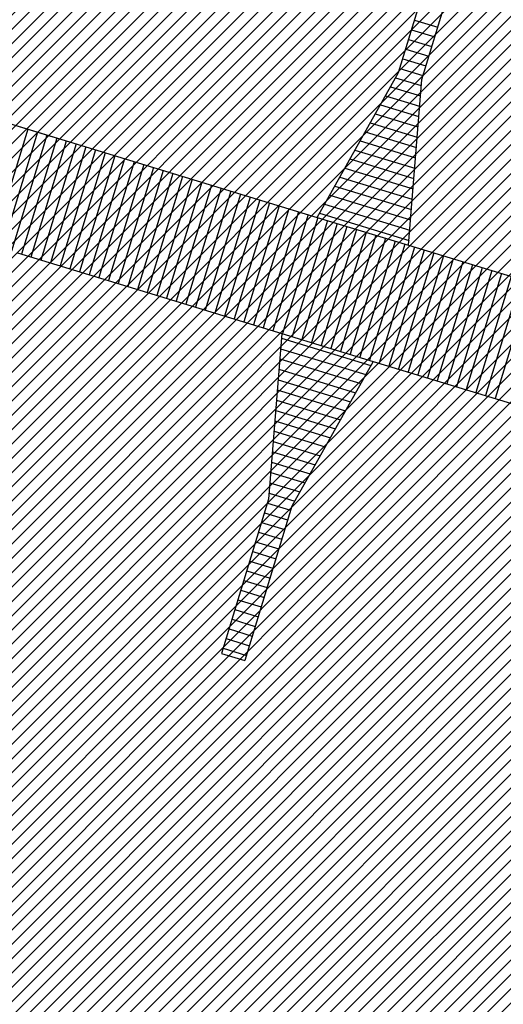
# Model space of a CAD drawing. Extents: x 552027 to 552570, y 4793422 to 4794534.
# Drawn here: x 552213 to 552219, y 4793553 to 4793565 of the extents above; entities that cross this region are included whole.
import ezdxf

# ---------------------------------------------------------------- set-up
doc = ezdxf.new("R2010")
doc.units = 0
doc.header["$LTSCALE"] = 10
doc.header["$MEASUREMENT"] = 0
doc.layers.add('1SOMBREADO', color=7, linetype='CONTINUOUS')
doc.layers.add('CARTO', color=7, linetype='CONTINUOUS')

msp = doc.modelspace()

# ---------------------------------------------------------------- hatches: boundary and pattern name
at = {"layer": '1SOMBREADO'}
h = msp.add_hatch(dxfattribs=at)
h.set_pattern_fill('ANSI31', color=21, style=0)
h.set_pattern_definition([(45, (3100.23822, -242.84734), (-0.0883883476483, 0.0883883476483), [])])
edge = h.paths.add_edge_path()
edge.add_line((552249.16, 4794281.26), (552244.151, 4794281.35))
edge.add_line((552244.151, 4794281.35), (552285.748, 4794531.921))
edge.add_line((552285.748, 4794531.921), (552360.722, 4794519.474))
edge.add_line((552360.722, 4794519.474), (552340.767, 4794387.014))
edge.add_line((552340.767, 4794387.014), (552335.415, 4794270.764))
edge.add_line((552335.415, 4794270.764), (552316.52, 4794147.2))
edge.add_line((552316.52, 4794147.2), (552311.48, 4794087.01))
edge.add_line((552311.48, 4794087.01), (552308.57, 4794053.62))
edge.add_line((552308.57, 4794053.62), (552307.98, 4794048.68))
edge.add_line((552307.98, 4794048.68), (552304.55, 4794018.64))
edge.add_line((552304.55, 4794018.64), (552303.86, 4794012.31))
edge.add_line((552303.86, 4794012.31), (552301.89, 4793995.47))
edge.add_line((552301.89, 4793995.47), (552301.8, 4793994.09))
edge.add_line((552301.8, 4793994.09), (552301.7, 4793994.06))
edge.add_line((552301.7, 4793994.06), (552290.87, 4793898.88))
edge.add_line((552290.87, 4793898.88), (552288.64, 4793882.67))
edge.add_line((552288.64, 4793882.67), (552303.47, 4793892.59))
edge.add_line((552303.47, 4793892.59), (552315.93, 4793899.06))
edge.add_line((552315.93, 4793899.06), (552361.57, 4793922.64))
edge.add_line((552361.57, 4793922.64), (552368.04, 4793926.38))
edge.add_line((552368.04, 4793926.38), (552377.84, 4793931.34))
edge.add_line((552377.84, 4793931.34), (552387.13, 4793935.59))
edge.add_line((552387.13, 4793935.59), (552394.55, 4793939.01))
edge.add_line((552394.55, 4793939.01), (552465.25, 4793971.1))
edge.add_line((552465.25, 4793971.1), (552483.65, 4793979.44))
edge.add_arc((552486.121, 4793973.987), 5.986, 34.7529, 114.3829, ccw=False)
edge.add_arc((552482.352, 4793971.372), 10.574, -10.4748, 34.7529, ccw=False)
edge.add_arc((552485.693, 4793970.755), 7.176, 296.0956, 349.5252, ccw=False)
edge.add_line((552488.85, 4793964.31), (552445.926, 4793945.564))
edge.add_line((552445.926, 4793945.564), (552317.84, 4793812.57))
edge.add_arc((552351.343, 4793793.467), 38.567, 150.3087, 162.9576)
edge.add_line((552314.47, 4793804.77), (552311.61, 4793793.28))
edge.add_line((552311.61, 4793793.28), (552310.285, 4793787.032))
edge.add_line((552310.285, 4793787.032), (552305.52, 4793787.49))
edge.add_line((552305.52, 4793787.49), (552303.81, 4793772.32))
edge.add_line((552303.81, 4793772.32), (552303.65, 4793771.22))
edge.add_line((552303.65, 4793771.22), (552305.61, 4793770.81))
edge.add_line((552305.61, 4793770.81), (552292.59, 4793720.76))
edge.add_line((552292.59, 4793720.76), (552293.49, 4793704.2))
edge.add_line((552293.49, 4793704.2), (552294.5, 4793696.47))
edge.add_line((552294.5, 4793696.47), (552294.73, 4793692.7))
edge.add_line((552294.73, 4793692.7), (552295.03, 4793687.56))
edge.add_line((552295.03, 4793687.56), (552297.36, 4793648.61))
edge.add_line((552297.36, 4793648.61), (552297.48, 4793641.64))
edge.add_line((552297.48, 4793641.64), (552296.81, 4793633.07))
edge.add_line((552296.81, 4793633.07), (552295.65, 4793623.26))
edge.add_line((552295.65, 4793623.26), (552294.9, 4793616.85))
edge.add_line((552294.9, 4793616.85), (552293.78, 4793606.14))
edge.add_line((552293.78, 4793606.14), (552293.77, 4793604.56))
edge.add_line((552293.77, 4793604.56), (552291.6, 4793594.48))
edge.add_line((552291.6, 4793594.48), (552289.68, 4793588.89))
edge.add_line((552289.68, 4793588.89), (552285.37, 4793579.52))
edge.add_line((552285.37, 4793579.52), (552280.74, 4793571.42))
edge.add_line((552280.74, 4793571.42), (552273.32, 4793558.39))
edge.add_line((552273.32, 4793558.39), (552268.16, 4793550.27))
edge.add_line((552268.16, 4793550.27), (552260.41, 4793536.69))
edge.add_line((552260.41, 4793536.69), (552250.31, 4793520.43))
edge.add_line((552250.31, 4793520.43), (552242.06, 4793506.77))
edge.add_line((552242.06, 4793506.77), (552239.15, 4793501.52))
edge.add_line((552239.15, 4793501.52), (552228.06, 4793505.35))
edge.add_line((552228.06, 4793505.35), (552192.41, 4793520.69))
edge.add_line((552192.41, 4793520.69), (552192.24, 4793520.27))
edge.add_line((552192.24, 4793520.27), (552191.68, 4793520.47))
edge.add_line((552191.68, 4793520.47), (552191.19, 4793519.23))
edge.add_line((552191.19, 4793519.23), (552160.88, 4793532.22))
edge.add_line((552160.88, 4793532.22), (552149.97, 4793536.76))
edge.add_line((552149.97, 4793536.76), (552131.52, 4793544.69))
edge.add_line((552131.52, 4793544.69), (552128.27, 4793546.82))
edge.add_line((552128.27, 4793546.82), (552126.717, 4793548.132))
edge.add_line((552126.717, 4793548.132), (552128.11, 4793551.6))
edge.add_line((552128.11, 4793551.6), (552128.4, 4793552.72))
edge.add_line((552128.4, 4793552.72), (552128.8, 4793553.48))
edge.add_line((552128.8, 4793553.48), (552131.3, 4793559.56))
edge.add_line((552131.3, 4793559.56), (552134.14, 4793566.59))
edge.add_line((552134.14, 4793566.59), (552134.38, 4793569.13))
edge.add_line((552134.38, 4793569.13), (552134.37, 4793569.89))
edge.add_line((552134.37, 4793569.89), (552134.42, 4793574.88))
edge.add_line((552134.42, 4793574.88), (552134.88, 4793588.9))
edge.add_line((552134.88, 4793588.9), (552135.87, 4793590.49))
edge.add_line((552135.87, 4793590.49), (552135.63, 4793591.14))
edge.add_line((552135.63, 4793591.14), (552134.75, 4793591.93))
edge.add_line((552134.75, 4793591.93), (552126.67, 4793601.47))
edge.add_line((552126.67, 4793601.47), (552122.17, 4793606.77))
edge.add_line((552122.17, 4793606.77), (552120.81, 4793608.35))
edge.add_line((552120.81, 4793608.35), (552120.564, 4793608.68))
edge.add_line((552120.564, 4793608.68), (552122.19, 4793616.74))
edge.add_line((552122.19, 4793616.74), (552123.15, 4793621.35))
edge.add_line((552123.15, 4793621.35), (552124.54, 4793626.6))
edge.add_line((552124.54, 4793626.6), (552125.36, 4793628.94))
edge.add_line((552125.36, 4793628.94), (552126.8, 4793632.69))
edge.add_line((552126.8, 4793632.69), (552127.57, 4793634.35))
edge.add_line((552127.57, 4793634.35), (552132.8, 4793644.14))
edge.add_line((552132.8, 4793644.14), (552150.42, 4793677.3))
edge.add_line((552150.42, 4793677.3), (552172.1, 4793718.23))
edge.add_line((552172.1, 4793718.23), (552172.52, 4793718.85))
edge.add_line((552172.52, 4793718.85), (552173.44, 4793720.49))
edge.add_line((552173.44, 4793720.49), (552173.87, 4793721.45))
edge.add_line((552173.87, 4793721.45), (552180.4, 4793733.48))
edge.add_line((552180.4, 4793733.48), (552183.86, 4793740.36))
edge.add_line((552183.86, 4793740.36), (552186.86, 4793747.06))
edge.add_line((552186.86, 4793747.06), (552188.76, 4793751.39))
edge.add_line((552188.76, 4793751.39), (552190.47, 4793755.31))
edge.add_line((552190.47, 4793755.31), (552192.68, 4793760.9))
edge.add_line((552192.68, 4793760.9), (552192.8, 4793761.27))
edge.add_line((552192.8, 4793761.27), (552193.07, 4793762.45))
edge.add_line((552193.07, 4793762.45), (552194.12, 4793765.64))
edge.add_line((552194.12, 4793765.64), (552194.94, 4793769.35))
edge.add_line((552194.94, 4793769.35), (552195.32, 4793773.13))
edge.add_line((552195.32, 4793773.13), (552195.77, 4793778.1))
edge.add_line((552195.77, 4793778.1), (552195.91, 4793784.36))
edge.add_line((552195.91, 4793784.36), (552195.68, 4793789.28))
edge.add_line((552195.68, 4793789.28), (552195.51, 4793795.6))
edge.add_line((552195.51, 4793795.6), (552195.07, 4793800.22))
edge.add_line((552195.07, 4793800.22), (552194.59, 4793805.2))
edge.add_line((552194.59, 4793805.2), (552194.32, 4793808.48))
edge.add_line((552194.32, 4793808.48), (552194.02, 4793814.1))
edge.add_line((552194.02, 4793814.1), (552193.69, 4793817.11))
edge.add_line((552193.69, 4793817.11), (552192.72, 4793828.61))
edge.add_line((552192.72, 4793828.61), (552191.64, 4793842.07))
edge.add_line((552191.64, 4793842.07), (552190.78, 4793850.27))
edge.add_line((552190.78, 4793850.27), (552190.44, 4793854.56))
edge.add_line((552190.44, 4793854.56), (552189.85, 4793862.35))
edge.add_line((552189.85, 4793862.35), (552189.27, 4793868.52))
edge.add_line((552189.27, 4793868.52), (552188.12, 4793880.97))
edge.add_line((552188.12, 4793880.97), (552187.26, 4793888.36))
edge.add_line((552187.26, 4793888.36), (552186.51, 4793893.81))
edge.add_line((552186.51, 4793893.81), (552184.85, 4793902.09))
edge.add_line((552184.85, 4793902.09), (552183.16, 4793908.3))
edge.add_line((552183.16, 4793908.3), (552180.62, 4793917.34))
edge.add_line((552180.62, 4793917.34), (552179.74, 4793919.82))
edge.add_line((552179.74, 4793919.82), (552179.35, 4793921.24))
edge.add_line((552179.35, 4793921.24), (552177.09, 4793927.47))
edge.add_line((552177.09, 4793927.47), (552173.558, 4793936.135))
edge.add_line((552173.558, 4793936.135), (552173.89, 4793936.27))
edge.add_line((552173.89, 4793936.27), (552186.94, 4793941.98))
edge.add_line((552186.94, 4793941.98), (552188.03, 4793942.72))
edge.add_line((552188.03, 4793942.72), (552188.53, 4793943.95))
edge.add_line((552188.53, 4793943.95), (552183.6, 4793959.82))
edge.add_line((552183.6, 4793959.82), (552177.6, 4793978.92))
edge.add_line((552177.6, 4793978.92), (552175.22, 4793986.73))
edge.add_line((552175.22, 4793986.73), (552172.01, 4793997.6))
edge.add_line((552172.01, 4793997.6), (552169.32, 4794006.98))
edge.add_line((552169.32, 4794006.98), (552168.07, 4794011.95))
edge.add_line((552168.07, 4794011.95), (552167.12, 4794025.45))
edge.add_line((552167.12, 4794025.45), (552166.32, 4794029.19))
edge.add_line((552166.32, 4794029.19), (552166.27, 4794044.52))
edge.add_line((552166.27, 4794044.52), (552166.32, 4794045.59))
edge.add_line((552166.32, 4794045.59), (552166.8, 4794054.1))
edge.add_line((552166.8, 4794054.1), (552169.03, 4794085.68))
edge.add_line((552169.03, 4794085.68), (552172.09, 4794100.93))
edge.add_line((552172.09, 4794100.93), (552175.99, 4794116.49))
edge.add_line((552175.99, 4794116.49), (552180.51, 4794118.27))
edge.add_line((552180.51, 4794118.27), (552184.81, 4794120.17))
edge.add_line((552184.81, 4794120.17), (552190.05, 4794121.86))
edge.add_line((552190.05, 4794121.86), (552196.66, 4794120.78))
edge.add_line((552196.66, 4794120.78), (552200.92, 4794114.73))
edge.add_line((552200.92, 4794114.73), (552204.9, 4794113.98))
edge.add_line((552204.9, 4794113.98), (552207.98, 4794113.82))
edge.add_line((552207.98, 4794113.82), (552212.38, 4794113.8))
edge.add_line((552212.38, 4794113.8), (552217.97, 4794114.74))
edge.add_line((552217.97, 4794114.74), (552227.05, 4794118.31))
edge.add_line((552227.05, 4794118.31), (552229.31, 4794118.42))
edge.add_line((552229.31, 4794118.42), (552229.78, 4794122.94))
edge.add_line((552229.78, 4794122.94), (552240.48, 4794225.88))
edge.add_line((552240.48, 4794225.88), (552243.95, 4794248.68))
edge.add_line((552243.95, 4794248.68), (552249.19, 4794281.22))

# ---------------------------------------------------------------- linework, layer by layer
at = {"layer": 'CARTO', "color": 7}
for p, q in [((552217.438, 4793564.397, -6.275), (552218.019, 4793566.305, -6.275)), ((552217.438, 4793564.397, -6.275), (552218.019, 4793566.305, -6.275)), ((552217.725, 4793564.31, -6.275), (552218.306, 4793566.217, -6.275)), ((552216.432, 4793562.607, 2.91), (552217.438, 4793564.397, -6.275)), ((552210.771, 4793564.331, -6.275), (552216.432, 4793562.607, -6.275)), ((552210.771, 4793564.331, -6.275), (552216.432, 4793562.607, -6.275)), ((552217.563, 4793562.262, 2.91), (552217.725, 4793564.31, -6.275)), ((552212.031, 4793563.947, -6.275), (552213.163, 4793563.603, -6.275)), ((552212.031, 4793563.947, -6.275), (552213.163, 4793563.603, -6.275)), ((552216.432, 4793562.607, -6.275), (552217.563, 4793562.262, -6.275)), ((552216.432, 4793562.607, -6.275), (552217.563, 4793562.262, -6.275)), ((552217.563, 4793562.262, -6.275), (552221.119, 4793561.179, -6.275)), ((552217.563, 4793562.262, -6.275), (552221.119, 4793561.179, -6.275)), ((552212.725, 4793562.168, -6.275), (552215.995, 4793561.172, -6.275)), ((552212.725, 4793562.168, -6.275), (552215.995, 4793561.172, -6.275)), ((552215.995, 4793561.172, 2.91), (552215.832, 4793559.125, -6.275)), ((552215.995, 4793561.172, -6.275), (552217.126, 4793560.827, -6.275)), ((552215.995, 4793561.172, -6.275), (552217.126, 4793560.827, -6.275)), ((552217.126, 4793560.827, 2.91), (552216.119, 4793559.037, -6.275)), ((552217.126, 4793560.827, -6.275), (552220.682, 4793559.744, -6.275)), ((552217.126, 4793560.827, -6.275), (552220.682, 4793559.744, -6.275)), ((552215.832, 4793559.125, -6.275), (552215.251, 4793557.217, -6.275)), ((552215.832, 4793559.125, -6.275), (552215.251, 4793557.217, -6.275)), ((552216.119, 4793559.037, -6.275), (552215.538, 4793557.129, -6.275)), ((552215.251, 4793557.217, -6.275), (552215.538, 4793557.129, -6.275))]:
    msp.add_line(p, q, dxfattribs=at)
at = {"layer": 'CARTO', "color": 7, "linetype": 'Continuous'}
for p, q in [((552217.636, 4793565.046, 3.4), (552217.923, 4793564.958, 3.4)), ((552217.599, 4793564.926, 3.4), (552217.886, 4793564.839, 3.4)), ((552217.563, 4793564.807, 3.4), (552217.85, 4793564.719, 3.4)), ((552217.527, 4793564.687, 3.4), (552217.814, 4793564.6, 3.4)), ((552217.49, 4793564.567, 3.4), (552217.777, 4793564.48, 3.4)), ((552217.454, 4793564.448, 3.4), (552217.741, 4793564.36, 3.4)), ((552217.402, 4793564.333, 3.4), (552217.719, 4793564.236, 3.4)), ((552217.339, 4793564.221, 3.4), (552217.709, 4793564.109, 3.4)), ((552217.277, 4793564.11, 3.4), (552217.699, 4793563.981, 3.4)), ((552217.151, 4793563.887, 3.4), (552217.679, 4793563.726, 3.4)), ((552217.214, 4793563.998, 3.4), (552217.689, 4793563.853, 3.4)), ((552217.089, 4793563.775, 3.4), (552217.669, 4793563.598, 3.4)), ((552212.852, 4793563.697, 3.4), (552212.415, 4793562.262, 3.4)), ((552212.852, 4793563.697, 3.4), (552212.415, 4793562.262, 3.4)), ((552212.972, 4793563.661, 3.4), (552212.535, 4793562.226, 3.4)), ((552212.972, 4793563.661, 3.4), (552212.535, 4793562.226, 3.4)), ((552217.026, 4793563.664, 3.4), (552217.659, 4793563.471, 3.4)), ((552213.091, 4793563.624, 3.4), (552212.654, 4793562.189, 3.4)), ((552213.091, 4793563.624, 3.4), (552212.654, 4793562.189, 3.4)), ((552213.211, 4793563.588, 3.4), (552212.774, 4793562.153, 3.4)), ((552213.211, 4793563.588, 3.4), (552212.774, 4793562.153, 3.4)), ((552213.33, 4793563.551, 3.4), (552212.893, 4793562.116, 3.4)), ((552213.33, 4793563.551, 3.4), (552212.893, 4793562.116, 3.4)), ((552213.45, 4793563.515, 3.4), (552213.013, 4793562.08, 3.4)), ((552213.45, 4793563.515, 3.4), (552213.013, 4793562.08, 3.4)), ((552216.963, 4793563.552, 3.4), (552217.649, 4793563.343, 3.4)), ((552213.57, 4793563.479, 3.4), (552213.133, 4793562.044, 3.4)), ((552213.57, 4793563.479, 3.4), (552213.133, 4793562.044, 3.4)), ((552213.689, 4793563.442, 3.4), (552213.252, 4793562.007, 3.4)), ((552213.689, 4793563.442, 3.4), (552213.252, 4793562.007, 3.4)), ((552213.809, 4793563.406, 3.4), (552213.372, 4793561.971, 3.4)), ((552213.809, 4793563.406, 3.4), (552213.372, 4793561.971, 3.4)), ((552216.9, 4793563.44, 3.4), (552217.639, 4793563.216, 3.4)), ((552213.928, 4793563.369, 3.4), (552213.491, 4793561.934, 3.4)), ((552213.928, 4793563.369, 3.4), (552213.491, 4793561.934, 3.4)), ((552214.048, 4793563.333, 3.4), (552213.611, 4793561.898, 3.4)), ((552214.048, 4793563.333, 3.4), (552213.611, 4793561.898, 3.4)), ((552214.167, 4793563.296, 3.4), (552213.73, 4793561.862, 3.4)), ((552214.167, 4793563.296, 3.4), (552213.73, 4793561.862, 3.4)), ((552216.838, 4793563.329, 3.4), (552217.628, 4793563.088, 3.4)), ((552214.287, 4793563.26, 3.4), (552213.85, 4793561.825, 3.4)), ((552214.287, 4793563.26, 3.4), (552213.85, 4793561.825, 3.4)), ((552214.407, 4793563.224, 3.4), (552213.97, 4793561.789, 3.4)), ((552214.407, 4793563.224, 3.4), (552213.97, 4793561.789, 3.4)), ((552214.526, 4793563.187, 3.4), (552214.089, 4793561.752, 3.4)), ((552214.526, 4793563.187, 3.4), (552214.089, 4793561.752, 3.4)), ((552214.646, 4793563.151, 3.4), (552214.209, 4793561.716, 3.4)), ((552214.646, 4793563.151, 3.4), (552214.209, 4793561.716, 3.4)), ((552216.775, 4793563.217, 3.4), (552217.618, 4793562.96, 3.4)), ((552214.765, 4793563.114, 3.4), (552214.328, 4793561.679, 3.4)), ((552214.765, 4793563.114, 3.4), (552214.328, 4793561.679, 3.4)), ((552214.885, 4793563.078, 3.4), (552214.448, 4793561.643, 3.4)), ((552214.885, 4793563.078, 3.4), (552214.448, 4793561.643, 3.4)), ((552215.005, 4793563.042, 3.4), (552214.567, 4793561.607, 3.4)), ((552215.005, 4793563.042, 3.4), (552214.567, 4793561.607, 3.4)), ((552216.712, 4793563.106, 3.4), (552217.608, 4793562.833, 3.4)), ((552215.124, 4793563.005, 3.4), (552214.687, 4793561.57, 3.4)), ((552215.124, 4793563.005, 3.4), (552214.687, 4793561.57, 3.4)), ((552215.244, 4793562.969, 3.4), (552214.807, 4793561.534, 3.4)), ((552215.244, 4793562.969, 3.4), (552214.807, 4793561.534, 3.4)), ((552215.363, 4793562.932, 3.4), (552214.926, 4793561.497, 3.4)), ((552215.363, 4793562.932, 3.4), (552214.926, 4793561.497, 3.4)), ((552216.649, 4793562.994, 3.4), (552217.598, 4793562.705, 3.4)), ((552215.483, 4793562.896, 3.4), (552215.046, 4793561.461, 3.4)), ((552215.483, 4793562.896, 3.4), (552215.046, 4793561.461, 3.4)), ((552215.602, 4793562.859, 3.4), (552215.165, 4793561.424, 3.4)), ((552215.602, 4793562.859, 3.4), (552215.165, 4793561.424, 3.4)), ((552215.722, 4793562.823, 3.4), (552215.285, 4793561.388, 3.4)), ((552215.722, 4793562.823, 3.4), (552215.285, 4793561.388, 3.4)), ((552215.842, 4793562.787, 3.4), (552215.405, 4793561.352, 3.4)), ((552215.842, 4793562.787, 3.4), (552215.405, 4793561.352, 3.4)), ((552216.587, 4793562.883, 3.4), (552217.588, 4793562.578, 3.4)), ((552215.961, 4793562.75, 3.4), (552215.524, 4793561.315, 3.4)), ((552215.961, 4793562.75, 3.4), (552215.524, 4793561.315, 3.4)), ((552216.081, 4793562.714, 3.4), (552215.644, 4793561.279, 3.4)), ((552216.081, 4793562.714, 3.4), (552215.644, 4793561.279, 3.4)), ((552216.2, 4793562.677, 3.4), (552215.763, 4793561.242, 3.4)), ((552216.2, 4793562.677, 3.4), (552215.763, 4793561.242, 3.4)), ((552216.524, 4793562.771, 3.4), (552217.578, 4793562.45, 3.4)), ((552216.32, 4793562.641, 3.4), (552215.883, 4793561.206, 3.4)), ((552216.32, 4793562.641, 3.4), (552215.883, 4793561.206, 3.4)), ((552216.439, 4793562.604, 3.4), (552216.002, 4793561.17, 3.4)), ((552216.439, 4793562.604, 3.4), (552216.002, 4793561.17, 3.4)), ((552216.559, 4793562.568, 3.4), (552216.122, 4793561.133, 3.4)), ((552216.559, 4793562.568, 3.4), (552216.122, 4793561.133, 3.4)), ((552216.461, 4793562.659, 3.4), (552217.568, 4793562.322, 3.4)), ((552216.679, 4793562.532, 3.4), (552216.242, 4793561.097, 3.4)), ((552216.679, 4793562.532, 3.4), (552216.242, 4793561.097, 3.4)), ((552216.798, 4793562.495, 3.4), (552216.361, 4793561.06, 3.4)), ((552216.798, 4793562.495, 3.4), (552216.361, 4793561.06, 3.4)), ((552216.918, 4793562.459, 3.4), (552216.481, 4793561.024, 3.4)), ((552216.918, 4793562.459, 3.4), (552216.481, 4793561.024, 3.4)), ((552217.037, 4793562.422, 3.4), (552216.6, 4793560.987, 3.4)), ((552217.037, 4793562.422, 3.4), (552216.6, 4793560.987, 3.4)), ((552217.157, 4793562.386, 3.4), (552216.72, 4793560.951, 3.4)), ((552217.157, 4793562.386, 3.4), (552216.72, 4793560.951, 3.4)), ((552217.276, 4793562.35, 3.4), (552216.839, 4793560.915, 3.4)), ((552217.276, 4793562.35, 3.4), (552216.839, 4793560.915, 3.4)), ((552217.396, 4793562.313, 3.4), (552216.959, 4793560.878, 3.4)), ((552217.396, 4793562.313, 3.4), (552216.959, 4793560.878, 3.4)), ((552217.516, 4793562.277, 3.4), (552217.079, 4793560.842, 3.4)), ((552217.516, 4793562.277, 3.4), (552217.079, 4793560.842, 3.4)), ((552217.635, 4793562.24, 3.4), (552217.198, 4793560.805, 3.4)), ((552217.635, 4793562.24, 3.4), (552217.198, 4793560.805, 3.4)), ((552217.755, 4793562.204, 3.4), (552217.318, 4793560.769, 3.4)), ((552217.755, 4793562.204, 3.4), (552217.318, 4793560.769, 3.4)), ((552217.874, 4793562.167, 3.4), (552217.437, 4793560.733, 3.4)), ((552217.874, 4793562.167, 3.4), (552217.437, 4793560.733, 3.4)), ((552217.994, 4793562.131, 3.4), (552217.557, 4793560.696, 3.4)), ((552217.994, 4793562.131, 3.4), (552217.557, 4793560.696, 3.4)), ((552218.114, 4793562.095, 3.4), (552217.676, 4793560.66, 3.4)), ((552218.114, 4793562.095, 3.4), (552217.676, 4793560.66, 3.4)), ((552218.233, 4793562.058, 3.4), (552217.796, 4793560.623, 3.4)), ((552218.233, 4793562.058, 3.4), (552217.796, 4793560.623, 3.4)), ((552218.353, 4793562.022, 3.4), (552217.916, 4793560.587, 3.4)), ((552218.353, 4793562.022, 3.4), (552217.916, 4793560.587, 3.4)), ((552218.472, 4793561.985, 3.4), (552218.035, 4793560.55, 3.4)), ((552218.472, 4793561.985, 3.4), (552218.035, 4793560.55, 3.4)), ((552218.592, 4793561.949, 3.4), (552218.155, 4793560.514, 3.4)), ((552218.592, 4793561.949, 3.4), (552218.155, 4793560.514, 3.4)), ((552218.711, 4793561.912, 3.4), (552218.274, 4793560.478, 3.4)), ((552218.711, 4793561.912, 3.4), (552218.274, 4793560.478, 3.4)), ((552218.831, 4793561.876, 3.4), (552218.394, 4793560.441, 3.4)), ((552218.831, 4793561.876, 3.4), (552218.394, 4793560.441, 3.4)), ((552218.951, 4793561.84, 3.4), (552218.514, 4793560.405, 3.4)), ((552218.951, 4793561.84, 3.4), (552218.514, 4793560.405, 3.4)), ((552219.07, 4793561.803, 3.4), (552218.633, 4793560.368, 3.4)), ((552219.07, 4793561.803, 3.4), (552218.633, 4793560.368, 3.4)), ((552215.99, 4793561.112, 3.4), (552217.096, 4793560.775, 3.4)), ((552215.98, 4793560.984, 3.4), (552217.034, 4793560.663, 3.4)), ((552215.97, 4793560.857, 3.4), (552216.971, 4793560.552, 3.4)), ((552215.96, 4793560.729, 3.4), (552216.908, 4793560.44, 3.4)), ((552215.949, 4793560.601, 3.4), (552216.845, 4793560.329, 3.4)), ((552215.939, 4793560.474, 3.4), (552216.783, 4793560.217, 3.4)), ((552215.929, 4793560.346, 3.4), (552216.72, 4793560.105, 3.4)), ((552215.919, 4793560.219, 3.4), (552216.657, 4793559.994, 3.4)), ((552215.909, 4793560.091, 3.4), (552216.595, 4793559.882, 3.4)), ((552215.899, 4793559.963, 3.4), (552216.532, 4793559.771, 3.4)), ((552215.889, 4793559.836, 3.4), (552216.469, 4793559.659, 3.4)), ((552215.879, 4793559.708, 3.4), (552216.406, 4793559.548, 3.4)), ((552215.869, 4793559.581, 3.4), (552216.344, 4793559.436, 3.4)), ((552215.858, 4793559.453, 3.4), (552216.281, 4793559.324, 3.4)), ((552215.848, 4793559.326, 3.4), (552216.218, 4793559.213, 3.4)), ((552215.838, 4793559.198, 3.4), (552216.155, 4793559.101, 3.4)), ((552215.817, 4793559.074, 3.4), (552216.104, 4793558.986, 3.4)), ((552215.78, 4793558.954, 3.4), (552216.067, 4793558.867, 3.4)), ((552215.744, 4793558.835, 3.4), (552216.031, 4793558.747, 3.4)), ((552215.708, 4793558.715, 3.4), (552215.995, 4793558.628, 3.4)), ((552215.671, 4793558.595, 3.4), (552215.958, 4793558.508, 3.4)), ((552215.635, 4793558.476, 3.4), (552215.922, 4793558.388, 3.4)), ((552215.598, 4793558.356, 3.4), (552215.885, 4793558.269, 3.4)), ((552215.562, 4793558.237, 3.4), (552215.849, 4793558.149, 3.4)), ((552215.526, 4793558.117, 3.4), (552215.813, 4793558.03, 3.4)), ((552215.489, 4793557.998, 3.4), (552215.776, 4793557.91, 3.4)), ((552215.453, 4793557.878, 3.4), (552215.74, 4793557.791, 3.4)), ((552215.416, 4793557.758, 3.4), (552215.703, 4793557.671, 3.4)), ((552215.38, 4793557.639, 3.4), (552215.667, 4793557.551, 3.4)), ((552215.343, 4793557.519, 3.4), (552215.63, 4793557.432, 3.4)), ((552215.307, 4793557.4, 3.4), (552215.594, 4793557.312, 3.4)), ((552215.271, 4793557.28, 3.4), (552215.558, 4793557.193, 3.4))]:
    msp.add_line(p, q, dxfattribs=at)

doc.saveas('drawing.dxf')
